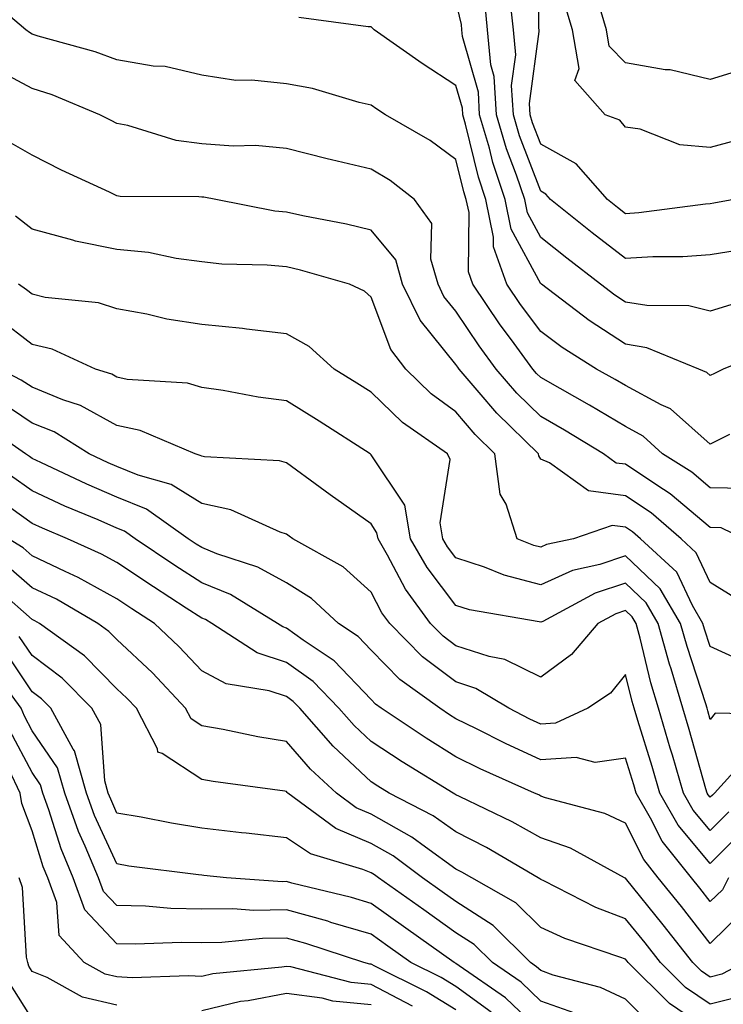
# Model space of a CAD drawing. Units: inches. Extents: x 1026563 to 1029203, y 7218698 to 7221338.
# Drawn here: x 1028317 to 1028400, y 7220657 to 7220773 of the extents above; entities that cross this region are included whole.
import ezdxf

# ---------------------------------------------------------------- set-up
doc = ezdxf.new("R2010")
doc.units = ezdxf.units.IN
doc.header["$MEASUREMENT"] = 0
doc.layers.add('Contour_10267218', color=7, linetype='Continuous', true_color=0x997854)

msp = doc.modelspace()

# ---------------------------------------------------------------- linework, layer by layer
at = {"layer": 'Contour_10267218'}
for points in [[(1028400.82, 7220751.92, 2997), (1028398.48, 7220751.49, 2997), (1028398.05, 7220751.41, 2997), (1028397.5, 7220751.37, 2997), (1028389.63, 7220750.34, 2997), (1028388.05, 7220750.24, 2997), (1028387.11, 7220750.98, 2997), (1028385.92, 7220751.92, 2997), (1028382.25, 7220756.12, 2997), (1028378.05, 7220758.44, 2997), (1028377.09, 7220760.96, 2997), (1028376.8, 7220761.92, 2997), (1028376.72, 7220763.25, 2997), (1028377.87, 7220771.74, 2997), (1028377.85, 7220771.92, 2997), (1028377.84, 7220772.13, 2997), (1028377.84, 7220781.71, 2997)], [(1028421.08, 7220778.89, 2995), (1028418.05, 7220772.64, 2995), (1028417.42, 7220772.55, 2995), (1028415.88, 7220771.92, 2995), (1028409.92, 7220770.05, 2995), (1028408.05, 7220768.52, 2995), (1028403.67, 7220767.55, 2995), (1028402.54, 7220767.43, 2995), (1028398.05, 7220766.08, 2995), (1028393.34, 7220767.21, 2995), (1028392.74, 7220767.23, 2995), (1028388.05, 7220768.03, 2995), (1028386.14, 7220770.01, 2995), (1028385.8, 7220771.92, 2995), (1028384.87, 7220775.1, 2995)], [(1028422.56, 7220776.43, 2996), (1028419.92, 7220771.92, 2996), (1028419.32, 7220770.65, 2996), (1028418.05, 7220768.29, 2996), (1028413.69, 7220766.28, 2996), (1028408.58, 7220761.92, 2996), (1028408.26, 7220761.71, 2996), (1028408.05, 7220761.26, 2996), (1028407.09, 7220760.96, 2996), (1028401.1, 7220758.87, 2996), (1028398.05, 7220758.07, 2996), (1028394.48, 7220758.35, 2996), (1028389.77, 7220760.2, 2996), (1028388.05, 7220760.46, 2996), (1028387.39, 7220761.26, 2996), (1028385.67, 7220761.92, 2996), (1028382.07, 7220765.94, 2996), (1028382.6, 7220767.37, 2996), (1028381.8, 7220771.92, 2996), (1028380.94, 7220774.81, 2996)], [(1028402.15, 7220717.82, 3002), (1028398.05, 7220717.92, 3002), (1028395.88, 7220719.75, 3002), (1028392.42, 7220721.92, 3002), (1028390.14, 7220724.01, 3002), (1028388.05, 7220725.14, 3002), (1028383.81, 7220727.68, 3002), (1028380.35, 7220729.62, 3002), (1028378.05, 7220730.92, 3002), (1028377.54, 7220731.41, 3002), (1028377.11, 7220731.92, 3002), (1028374.59, 7220735.38, 3002), (1028373.28, 7220737.15, 3002), (1028370.04, 7220741.92, 3002), (1028369.51, 7220743.38, 3002), (1028369.59, 7220750.38, 3002), (1028369.26, 7220751.92, 3002), (1028368.97, 7220752.84, 3002), (1028368.05, 7220756.65, 3002), (1028365.02, 7220758.89, 3002), (1028359.75, 7220761.92, 3002), (1028358.71, 7220762.58, 3002), (1028358.05, 7220763.03, 3002), (1028356.62, 7220763.35, 3002), (1028351.14, 7220765.01, 3002), (1028348.05, 7220765.55, 3002), (1028343.97, 7220766, 3002), (1028342.07, 7220765.94, 3002), (1028338.05, 7220766.59, 3002), (1028333.75, 7220767.62, 3002), (1028332.31, 7220767.66, 3002), (1028328.05, 7220768.38, 3002), (1028325.47, 7220769.34, 3002), (1028318.77, 7220771.2, 3002), (1028318.05, 7220771.43, 3002), (1028317.74, 7220771.61, 3002), (1028317.31, 7220771.92, 3002), (1028312.31, 7220776.18, 3002)], [(1028405.63, 7220734.34, 3000), (1028399.57, 7220731.92, 3000), (1028398.56, 7220731.41, 3000), (1028398.05, 7220731.18, 3000), (1028397.66, 7220731.53, 3000), (1028396.7, 7220731.92, 3000), (1028390.57, 7220734.44, 3000), (1028388.05, 7220734.87, 3000), (1028383.77, 7220737.64, 3000), (1028378.13, 7220741.92, 3000), (1028378.09, 7220741.96, 3000), (1028378.05, 7220741.98, 3000), (1028374.57, 7220748.44, 3000), (1028373.87, 7220751.92, 3000), (1028372.41, 7220756.28, 3000), (1028372, 7220757.97, 3000), (1028370.84, 7220761.92, 3000), (1028370.69, 7220764.56, 3000), (1028368.83, 7220771.14, 3000), (1028368.75, 7220771.92, 3000), (1028368.69, 7220772.56, 3000), (1028368.05, 7220775.34, 3000)], [(1028400.47, 7220739.5, 2999), (1028398.05, 7220738.74, 2999), (1028395.51, 7220739.38, 2999), (1028390.57, 7220739.4, 2999), (1028388.05, 7220739.83, 2999), (1028386.78, 7220740.65, 2999), (1028385.1, 7220741.92, 2999), (1028381.12, 7220744.99, 2999), (1028378.05, 7220747.43, 2999), (1028376.49, 7220750.36, 2999), (1028376.16, 7220751.92, 2999), (1028375.2, 7220754.77, 2999), (1028374.01, 7220757.88, 2999), (1028372.84, 7220761.92, 2999), (1028372.56, 7220766.43, 2999), (1028372.17, 7220767.8, 2999), (1028371.78, 7220771.92, 2999), (1028371.45, 7220775.32, 2999)], [(1028402.19, 7220746.06, 2998), (1028398.05, 7220745.38, 2998), (1028394.81, 7220745.16, 2998), (1028391.29, 7220745.16, 2998), (1028388.05, 7220744.97, 2998), (1028384.12, 7220747.99, 2998), (1028379.22, 7220751.92, 2998), (1028378.67, 7220752.55, 2998), (1028378.05, 7220752.9, 2998), (1028375.55, 7220759.42, 2998), (1028374.83, 7220761.92, 2998), (1028374.61, 7220765.36, 2998), (1028375.1, 7220768.97, 2998), (1028374.83, 7220771.92, 2998), (1028374.46, 7220775.51, 2998)], [(1028400.34, 7220724.21, 3001), (1028398.05, 7220723.07, 3001), (1028393.38, 7220727.25, 3001), (1028392.25, 7220727.72, 3001), (1028388.05, 7220729.97, 3001), (1028386.82, 7220730.69, 3001), (1028384.63, 7220731.92, 3001), (1028380.59, 7220734.46, 3001), (1028378.05, 7220736.35, 3001), (1028375.67, 7220739.54, 3001), (1028374.07, 7220741.92, 3001), (1028372.46, 7220746.33, 3001), (1028372.48, 7220747.49, 3001), (1028371.57, 7220751.92, 3001), (1028370.69, 7220754.56, 3001), (1028369.18, 7220760.79, 3001), (1028368.85, 7220761.92, 3001), (1028368.81, 7220762.68, 3001), (1028368.05, 7220765.38, 3001), (1028364.07, 7220767.94, 3001), (1028358.38, 7220771.92, 3001), (1028358.23, 7220772.1, 3001), (1028358.05, 7220772.29, 3001), (1028357.68, 7220772.29, 3001), (1028349.51, 7220773.38, 3001)], [(1028402.01, 7220711.92, 3003), (1028399.34, 7220713.21, 3003), (1028398.05, 7220713.25, 3003), (1028393.34, 7220717.21, 3003), (1028391.76, 7220718.21, 3003), (1028388.05, 7220720.69, 3003), (1028386.96, 7220720.83, 3003), (1028385.45, 7220721.92, 3003), (1028380.84, 7220724.71, 3003), (1028378.05, 7220726.31, 3003), (1028375.22, 7220729.09, 3003), (1028372.78, 7220731.92, 3003), (1028370.78, 7220734.65, 3003), (1028368.05, 7220738.74, 3003), (1028366.62, 7220740.49, 3003), (1028365.94, 7220741.92, 3003), (1028365.1, 7220744.87, 3003), (1028365.2, 7220749.07, 3003), (1028363.17, 7220751.92, 3003), (1028360.28, 7220754.15, 3003), (1028358.05, 7220755.51, 3003), (1028353.36, 7220756.61, 3003), (1028352.85, 7220756.72, 3003), (1028348.05, 7220757.92, 3003), (1028344.4, 7220758.27, 3003), (1028341.76, 7220758.21, 3003), (1028338.05, 7220758.48, 3003), (1028335.02, 7220758.89, 3003), (1028329.32, 7220760.65, 3003), (1028328.05, 7220760.88, 3003), (1028327.35, 7220761.22, 3003), (1028326.04, 7220761.92, 3003), (1028320.39, 7220764.26, 3003), (1028318.05, 7220765.01, 3003), (1028313.52, 7220767.39, 3003)], [(1028401.02, 7220704.89, 3004), (1028398.05, 7220706.76, 3004), (1028396.39, 7220710.26, 3004), (1028394.61, 7220711.92, 3004), (1028391.08, 7220714.95, 3004), (1028388.05, 7220716.98, 3004), (1028383.67, 7220717.55, 3004), (1028379.09, 7220720.88, 3004), (1028378.05, 7220721.31, 3004), (1028377.82, 7220721.69, 3004), (1028377.8, 7220721.92, 3004), (1028372.87, 7220726.74, 3004), (1028370.8, 7220729.17, 3004), (1028368.42, 7220731.92, 3004), (1028368.26, 7220732.13, 3004), (1028368.05, 7220732.47, 3004), (1028363.81, 7220737.68, 3004), (1028361.76, 7220741.92, 3004), (1028360.94, 7220744.81, 3004), (1028358.05, 7220748.29, 3004), (1028355.14, 7220749.01, 3004), (1028349.98, 7220749.99, 3004), (1028348.05, 7220750.42, 3004), (1028346.68, 7220750.55, 3004), (1028339.71, 7220751.92, 3004), (1028338.32, 7220752.19, 3004), (1028338.05, 7220752.21, 3004), (1028337.72, 7220752.25, 3004), (1028328.42, 7220752.29, 3004), (1028328.05, 7220752.37, 3004), (1028327.19, 7220752.78, 3004), (1028321.51, 7220755.38, 3004), (1028318.05, 7220757.15, 3004), (1028315.02, 7220758.89, 3004)], [(1028403.03, 7220696.94, 3005), (1028398.05, 7220699.19, 3005), (1028397.39, 7220701.26, 3005), (1028397.19, 7220701.92, 3005), (1028395.94, 7220704.03, 3005), (1028394.09, 7220707.96, 3005), (1028389.81, 7220711.92, 3005), (1028388.87, 7220712.74, 3005), (1028388.05, 7220713.29, 3005), (1028386.49, 7220713.48, 3005), (1028381.9, 7220711.92, 3005), (1028378.75, 7220711.22, 3005), (1028378.05, 7220710.9, 3005), (1028377.25, 7220711.12, 3005), (1028375.28, 7220711.92, 3005), (1028373.99, 7220715.98, 3005), (1028373.28, 7220717.15, 3005), (1028372.64, 7220721.92, 3005), (1028370.32, 7220724.19, 3005), (1028368.05, 7220726.86, 3005), (1028365.12, 7220728.99, 3005), (1028362.13, 7220731.92, 3005), (1028360.37, 7220734.24, 3005), (1028358.05, 7220740.42, 3005), (1028357.25, 7220741.12, 3005), (1028355.47, 7220741.92, 3005), (1028349.71, 7220743.58, 3005), (1028348.05, 7220743.97, 3005), (1028345.78, 7220744.19, 3005), (1028340.43, 7220744.3, 3005), (1028338.05, 7220744.58, 3005), (1028335.02, 7220744.95, 3005), (1028331.78, 7220745.65, 3005), (1028328.05, 7220746.02, 3005), (1028323.15, 7220747.02, 3005), (1028322.84, 7220747.13, 3005), (1028318.05, 7220748.42, 3005), (1028316.08, 7220749.95, 3005)], [(1028407.29, 7220691.16, 3006), (1028398.64, 7220691.33, 3006), (1028398.05, 7220690.61, 3006), (1028397.76, 7220691.63, 3006), (1028397.68, 7220691.92, 3006), (1028397.52, 7220692.45, 3006), (1028395.32, 7220699.19, 3006), (1028394.55, 7220701.92, 3006), (1028392.13, 7220706, 3006), (1028388.05, 7220709.89, 3006), (1028385.02, 7220708.89, 3006), (1028381.8, 7220708.17, 3006), (1028378.05, 7220706.49, 3006), (1028373.73, 7220707.6, 3006), (1028371.41, 7220708.56, 3006), (1028368.05, 7220709.67, 3006), (1028367.07, 7220710.94, 3006), (1028366.51, 7220711.92, 3006), (1028366.17, 7220713.8, 3006), (1028367.37, 7220721.24, 3006), (1028367.07, 7220721.92, 3006), (1028361.74, 7220725.61, 3006), (1028358.05, 7220729.19, 3006), (1028356.37, 7220730.24, 3006), (1028353.69, 7220731.92, 3006), (1028350.73, 7220734.6, 3006), (1028348.05, 7220736.06, 3006), (1028343.34, 7220736.63, 3006), (1028342.85, 7220736.72, 3006), (1028338.05, 7220737.19, 3006), (1028333.95, 7220737.82, 3006), (1028331.59, 7220738.38, 3006), (1028328.05, 7220739.01, 3006), (1028325.88, 7220739.75, 3006), (1028319.59, 7220740.38, 3006), (1028318.05, 7220740.75, 3006), (1028317.39, 7220741.26, 3006), (1028316.45, 7220741.92, 3006)], [(1028403.09, 7220686.88, 3007), (1028398.56, 7220681.92, 3007), (1028398.3, 7220681.67, 3007), (1028398.05, 7220681.43, 3007), (1028397.82, 7220681.69, 3007), (1028397.7, 7220681.92, 3007), (1028397.54, 7220682.43, 3007), (1028395.55, 7220689.42, 3007), (1028394.81, 7220691.92, 3007), (1028393.42, 7220696.55, 3007), (1028393.25, 7220697.12, 3007), (1028391.92, 7220701.92, 3007), (1028390.49, 7220704.36, 3007), (1028388.05, 7220706.67, 3007), (1028384.48, 7220705.49, 3007), (1028378.3, 7220702.17, 3007), (1028378.05, 7220702.06, 3007), (1028377.85, 7220702.12, 3007), (1028369.65, 7220703.52, 3007), (1028368.05, 7220704.05, 3007), (1028364.65, 7220708.52, 3007), (1028362.7, 7220711.92, 3007), (1028362, 7220715.87, 3007), (1028358.05, 7220721.82, 3007), (1028357.99, 7220721.86, 3007), (1028357.91, 7220721.92, 3007), (1028351.92, 7220725.79, 3007), (1028348.05, 7220728.19, 3007), (1028344.73, 7220728.6, 3007), (1028340.59, 7220729.38, 3007), (1028338.05, 7220729.73, 3007), (1028336.37, 7220730.24, 3007), (1028329.26, 7220730.71, 3007), (1028328.05, 7220730.96, 3007), (1028327.44, 7220731.31, 3007), (1028325.51, 7220731.92, 3007), (1028320.41, 7220734.28, 3007), (1028318.05, 7220734.83, 3007), (1028314.03, 7220737.9, 3007)], [(1028400.26, 7220679.71, 3008), (1028398.05, 7220677.51, 3008), (1028396.04, 7220679.91, 3008), (1028394.91, 7220681.92, 3008), (1028393.6, 7220686.37, 3008), (1028393.34, 7220687.21, 3008), (1028391.94, 7220691.92, 3008), (1028391.04, 7220694.91, 3008), (1028389.77, 7220700.2, 3008), (1028389.3, 7220701.92, 3008), (1028388.83, 7220702.7, 3008), (1028388.05, 7220703.44, 3008), (1028386.9, 7220703.07, 3008), (1028384.77, 7220701.92, 3008), (1028381.7, 7220698.27, 3008), (1028378.05, 7220695.59, 3008), (1028373.81, 7220697.68, 3008), (1028371.96, 7220698.01, 3008), (1028368.05, 7220699.28, 3008), (1028366.55, 7220700.42, 3008), (1028365.06, 7220701.92, 3008), (1028362.11, 7220705.98, 3008), (1028359.98, 7220709.99, 3008), (1028358.87, 7220711.92, 3008), (1028358.73, 7220712.6, 3008), (1028358.05, 7220713.66, 3008), (1028353.21, 7220717.08, 3008), (1028352.01, 7220717.96, 3008), (1028348.05, 7220720.85, 3008), (1028347.23, 7220721.1, 3008), (1028338.4, 7220721.57, 3008), (1028338.05, 7220721.65, 3008), (1028337.87, 7220721.74, 3008), (1028337.27, 7220721.92, 3008), (1028330.8, 7220724.67, 3008), (1028328.05, 7220725.26, 3008), (1028323.75, 7220727.62, 3008), (1028321.68, 7220728.29, 3008), (1028318.05, 7220729.77, 3008), (1028316.76, 7220730.63, 3008), (1028314.28, 7220731.92, 3008)], [(1028402.21, 7220677.76, 3009), (1028398.05, 7220673.6, 3009), (1028394.26, 7220678.13, 3009), (1028392.11, 7220681.92, 3009), (1028391.19, 7220685.06, 3009), (1028389.5, 7220690.47, 3009), (1028389.07, 7220691.92, 3009), (1028388.83, 7220692.7, 3009), (1028388.05, 7220695.9, 3009), (1028386.29, 7220693.68, 3009), (1028383.6, 7220691.92, 3009), (1028379.79, 7220690.18, 3009), (1028378.05, 7220690.06, 3009), (1028376.78, 7220690.65, 3009), (1028374.3, 7220691.92, 3009), (1028370.39, 7220694.26, 3009), (1028368.05, 7220695.03, 3009), (1028364.1, 7220697.97, 3009), (1028360.26, 7220701.92, 3009), (1028359.32, 7220703.19, 3009), (1028358.05, 7220705.61, 3009), (1028354.73, 7220708.6, 3009), (1028348.79, 7220711.92, 3009), (1028348.36, 7220712.23, 3009), (1028348.05, 7220712.45, 3009), (1028347.29, 7220712.68, 3009), (1028341.47, 7220715.34, 3009), (1028338.05, 7220716.08, 3009), (1028334.44, 7220718.31, 3009), (1028330.57, 7220719.4, 3009), (1028328.05, 7220720.42, 3009), (1028327, 7220720.87, 3009), (1028324.79, 7220721.92, 3009), (1028320.63, 7220724.5, 3009), (1028318.05, 7220725.55, 3009), (1028314.22, 7220728.09, 3009)], [(1028400.22, 7220671.92, 3010), (1028399.48, 7220670.49, 3010), (1028398.05, 7220669.11, 3010), (1028396.82, 7220670.69, 3010), (1028395.82, 7220671.92, 3010), (1028392.37, 7220676.24, 3010), (1028391, 7220678.97, 3010), (1028389.32, 7220681.92, 3010), (1028389.03, 7220682.9, 3010), (1028388.05, 7220686.02, 3010), (1028384.46, 7220685.51, 3010), (1028382.25, 7220686.12, 3010), (1028378.05, 7220685.85, 3010), (1028373.89, 7220687.76, 3010), (1028370.47, 7220689.5, 3010), (1028368.05, 7220690.69, 3010), (1028367.29, 7220691.16, 3010), (1028366.16, 7220691.92, 3010), (1028361.43, 7220695.3, 3010), (1028358.05, 7220698.76, 3010), (1028356.51, 7220700.38, 3010), (1028354.2, 7220701.92, 3010), (1028351, 7220704.87, 3010), (1028348.05, 7220706.72, 3010), (1028344.69, 7220708.56, 3010), (1028339.85, 7220710.12, 3010), (1028338.05, 7220710.87, 3010), (1028337.41, 7220711.28, 3010), (1028336.45, 7220711.92, 3010), (1028331.53, 7220715.4, 3010), (1028328.05, 7220716.8, 3010), (1028324.48, 7220718.35, 3010), (1028319.07, 7220720.9, 3010), (1028318.05, 7220721.37, 3010), (1028317.74, 7220721.61, 3010), (1028317.27, 7220721.92, 3010), (1028311.84, 7220725.71, 3010)], [(1028401.96, 7220668.01, 3011), (1028398.05, 7220664.19, 3011), (1028394.65, 7220668.52, 3011), (1028391.92, 7220671.92, 3011), (1028390.2, 7220674.07, 3011), (1028388.05, 7220678.37, 3011), (1028385.63, 7220679.5, 3011), (1028378.62, 7220681.35, 3011), (1028378.05, 7220681.55, 3011), (1028377.82, 7220681.69, 3011), (1028377.33, 7220681.92, 3011), (1028370.92, 7220684.79, 3011), (1028368.05, 7220686.2, 3011), (1028364.53, 7220688.4, 3011), (1028359.24, 7220691.92, 3011), (1028358.54, 7220692.41, 3011), (1028358.05, 7220692.94, 3011), (1028353.66, 7220697.53, 3011), (1028350.02, 7220699.95, 3011), (1028348.05, 7220701.37, 3011), (1028347.64, 7220701.51, 3011), (1028347, 7220701.92, 3011), (1028341.45, 7220705.32, 3011), (1028338.05, 7220706.71, 3011), (1028334.89, 7220708.76, 3011), (1028330.2, 7220711.92, 3011), (1028328.95, 7220712.82, 3011), (1028328.05, 7220713.17, 3011), (1028325.84, 7220714.13, 3011), (1028321.9, 7220715.77, 3011), (1028318.05, 7220717.55, 3011), (1028315.49, 7220719.36, 3011)], [(1028402.05, 7220661.92, 3012), (1028399.42, 7220660.55, 3012), (1028398.05, 7220660.2, 3012), (1028397.03, 7220660.9, 3012), (1028396, 7220661.92, 3012), (1028392.5, 7220666.37, 3012), (1028388.05, 7220671.88, 3012), (1028388.01, 7220671.88, 3012), (1028387.95, 7220671.92, 3012), (1028381.55, 7220675.42, 3012), (1028378.05, 7220676.65, 3012), (1028374.67, 7220678.54, 3012), (1028368.46, 7220681.51, 3012), (1028368.05, 7220681.71, 3012), (1028367.93, 7220681.8, 3012), (1028367.7, 7220681.92, 3012), (1028361.72, 7220685.59, 3012), (1028358.05, 7220687.99, 3012), (1028356.02, 7220689.89, 3012), (1028354.24, 7220691.92, 3012), (1028351.19, 7220695.06, 3012), (1028348.05, 7220697.33, 3012), (1028344.59, 7220698.46, 3012), (1028339.24, 7220701.92, 3012), (1028338.5, 7220702.37, 3012), (1028338.05, 7220702.56, 3012), (1028336.23, 7220703.74, 3012), (1028332.35, 7220706.22, 3012), (1028328.05, 7220709.11, 3012), (1028326.23, 7220710.1, 3012), (1028322.21, 7220711.92, 3012), (1028319.28, 7220713.15, 3012), (1028318.05, 7220713.7, 3012), (1028313.26, 7220717.13, 3012)], [(1028401.98, 7220657.99, 3013), (1028398.05, 7220657.02, 3013), (1028395.12, 7220658.99, 3013), (1028392.19, 7220661.92, 3013), (1028390.37, 7220664.24, 3013), (1028388.05, 7220667.1, 3013), (1028384.57, 7220668.44, 3013), (1028378.42, 7220671.55, 3013), (1028378.05, 7220671.71, 3013), (1028377.95, 7220671.82, 3013), (1028377.76, 7220671.92, 3013), (1028371.64, 7220675.51, 3013), (1028368.05, 7220677.33, 3013), (1028365.37, 7220679.24, 3013), (1028360.16, 7220681.92, 3013), (1028358.85, 7220682.72, 3013), (1028358.05, 7220683.25, 3013), (1028353.56, 7220687.43, 3013), (1028349.63, 7220691.92, 3013), (1028348.85, 7220692.72, 3013), (1028348.05, 7220693.31, 3013), (1028346, 7220693.97, 3013), (1028340.94, 7220694.81, 3013), (1028338.05, 7220696.33, 3013), (1028335.35, 7220699.22, 3013), (1028332.48, 7220701.92, 3013), (1028329.79, 7220703.66, 3013), (1028328.05, 7220704.81, 3013), (1028323.48, 7220707.35, 3013), (1028321.94, 7220708.03, 3013), (1028318.05, 7220709.91, 3013), (1028316.98, 7220710.85, 3013), (1028315.26, 7220711.92, 3013)], [(1028398.05, 7220653.83, 3014), (1028393.23, 7220657.1, 3014), (1028388.38, 7220661.92, 3014), (1028388.23, 7220662.1, 3014), (1028388.05, 7220662.33, 3014), (1028387.39, 7220662.58, 3014), (1028380.9, 7220664.77, 3014), (1028378.05, 7220666.08, 3014), (1028375.1, 7220668.97, 3014), (1028369.91, 7220671.92, 3014), (1028368.73, 7220672.6, 3014), (1028368.05, 7220672.96, 3014), (1028364.44, 7220675.53, 3014), (1028362.85, 7220676.72, 3014), (1028358.05, 7220679.42, 3014), (1028356.29, 7220680.16, 3014), (1028353.95, 7220681.92, 3014), (1028350.88, 7220684.75, 3014), (1028348.05, 7220688.01, 3014), (1028344.69, 7220688.56, 3014), (1028340.57, 7220689.4, 3014), (1028338.05, 7220689.85, 3014), (1028336.8, 7220690.67, 3014), (1028336.14, 7220691.92, 3014), (1028332.23, 7220696.1, 3014), (1028328.05, 7220700.03, 3014), (1028327.11, 7220700.98, 3014), (1028325.8, 7220701.92, 3014), (1028320.9, 7220704.77, 3014), (1028318.05, 7220706.14, 3014), (1028314.96, 7220708.83, 3014)], [(1028390.9, 7220654.77, 3015), (1028388.05, 7220657.62, 3015), (1028385.1, 7220658.97, 3015), (1028379.51, 7220660.46, 3015), (1028378.05, 7220660.98, 3015), (1028377.56, 7220661.43, 3015), (1028376.86, 7220661.92, 3015), (1028372.42, 7220666.3, 3015), (1028368.05, 7220669.11, 3015), (1028366.41, 7220670.28, 3015), (1028364.09, 7220671.92, 3015), (1028360.63, 7220674.5, 3015), (1028358.05, 7220675.96, 3015), (1028353.87, 7220677.74, 3015), (1028348.23, 7220681.92, 3015), (1028348.13, 7220682, 3015), (1028348.05, 7220682.1, 3015), (1028347.84, 7220682.13, 3015), (1028339.42, 7220683.29, 3015), (1028338.05, 7220683.52, 3015), (1028333.4, 7220686.57, 3015), (1028332.89, 7220686.76, 3015), (1028332.82, 7220687.15, 3015), (1028330.34, 7220691.92, 3015), (1028329.22, 7220693.09, 3015), (1028328.05, 7220694.21, 3015), (1028324.24, 7220698.11, 3015), (1028318.91, 7220701.92, 3015), (1028318.36, 7220702.23, 3015), (1028318.05, 7220702.39, 3015), (1028314.3, 7220705.67, 3015)], [(1028382.09, 7220655.96, 3016), (1028378.05, 7220657.39, 3016), (1028375.73, 7220659.6, 3016), (1028372.37, 7220661.92, 3016), (1028370.2, 7220664.07, 3016), (1028368.05, 7220665.44, 3016), (1028364.26, 7220668.13, 3016), (1028358.91, 7220671.92, 3016), (1028358.42, 7220672.29, 3016), (1028358.05, 7220672.51, 3016), (1028357.05, 7220672.92, 3016), (1028350.88, 7220674.75, 3016), (1028348.05, 7220676.63, 3016), (1028343.3, 7220677.17, 3016), (1028342.74, 7220677.23, 3016), (1028338.05, 7220677.78, 3016), (1028334.48, 7220678.35, 3016), (1028330.9, 7220679.07, 3016), (1028328.05, 7220679.56, 3016), (1028327.31, 7220681.18, 3016), (1028327.03, 7220681.92, 3016), (1028326.62, 7220683.35, 3016), (1028326.14, 7220690.01, 3016), (1028325.1, 7220691.92, 3016), (1028321.6, 7220695.47, 3016), (1028318.05, 7220698.15, 3016), (1028316.53, 7220700.4, 3016)], [(1028378.05, 7220653.8, 3017), (1028373.91, 7220657.78, 3017), (1028368.44, 7220661.53, 3017), (1028368.05, 7220661.8, 3017), (1028367.99, 7220661.86, 3017), (1028367.85, 7220661.92, 3017), (1028362.13, 7220666, 3017), (1028358.05, 7220668.89, 3017), (1028355.73, 7220669.6, 3017), (1028348.67, 7220671.3, 3017), (1028348.05, 7220671.47, 3017), (1028347.58, 7220671.45, 3017), (1028340.96, 7220671.92, 3017), (1028338.32, 7220672.19, 3017), (1028338.05, 7220672.23, 3017), (1028337.68, 7220672.29, 3017), (1028329.44, 7220673.31, 3017), (1028328.05, 7220673.56, 3017), (1028325.41, 7220679.28, 3017), (1028324.46, 7220681.92, 3017), (1028323.03, 7220686.9, 3017), (1028322.89, 7220687.08, 3017), (1028320.24, 7220691.92, 3017), (1028319.16, 7220693.03, 3017), (1028318.05, 7220693.85, 3017), (1028314.81, 7220698.68, 3017)], [(1028372.21, 7220656.08, 3018), (1028368.05, 7220659.09, 3018), (1028366.29, 7220660.16, 3018), (1028362.74, 7220661.92, 3018), (1028360, 7220663.87, 3018), (1028358.05, 7220665.26, 3018), (1028353.3, 7220666.67, 3018), (1028352.93, 7220666.8, 3018), (1028348.05, 7220668.13, 3018), (1028344.2, 7220668.07, 3018), (1028341.72, 7220668.25, 3018), (1028338.05, 7220668.21, 3018), (1028334.42, 7220668.29, 3018), (1028331.41, 7220668.56, 3018), (1028328.05, 7220668.64, 3018), (1028326.45, 7220670.32, 3018), (1028325.88, 7220671.92, 3018), (1028324.32, 7220675.65, 3018), (1028323.52, 7220677.39, 3018), (1028321.9, 7220681.92, 3018), (1028321.02, 7220684.89, 3018), (1028318.05, 7220689.24, 3018), (1028317.13, 7220691, 3018), (1028316.74, 7220691.92, 3018), (1028313.23, 7220696.74, 3018)], [(1028368.05, 7220656.35, 3019), (1028364.59, 7220658.46, 3019), (1028358.46, 7220661.51, 3019), (1028358.05, 7220661.72, 3019), (1028357.87, 7220661.74, 3019), (1028357.17, 7220661.92, 3019), (1028350.32, 7220664.19, 3019), (1028348.05, 7220664.79, 3019), (1028345.22, 7220664.75, 3019), (1028340.43, 7220664.3, 3019), (1028338.05, 7220664.26, 3019), (1028335.67, 7220664.3, 3019), (1028330.22, 7220664.09, 3019), (1028328.05, 7220664.15, 3019), (1028324.26, 7220668.13, 3019), (1028322.89, 7220671.92, 3019), (1028321.47, 7220675.34, 3019), (1028320.02, 7220679.95, 3019), (1028319.32, 7220681.92, 3019), (1028319.03, 7220682.9, 3019), (1028318.05, 7220684.34, 3019), (1028315.43, 7220689.3, 3019)], [(1028362.91, 7220656.78, 3020), (1028358.05, 7220659.34, 3020), (1028355.69, 7220659.56, 3020), (1028348.56, 7220661.41, 3020), (1028348.05, 7220661.47, 3020), (1028347.5, 7220661.37, 3020), (1028339.38, 7220660.59, 3020), (1028338.05, 7220660.28, 3020), (1028336.51, 7220660.38, 3020), (1028329.83, 7220660.14, 3020), (1028328.05, 7220660.24, 3020), (1028326.68, 7220660.55, 3020), (1028324.2, 7220661.92, 3020), (1028321.25, 7220665.12, 3020), (1028320.96, 7220669.01, 3020), (1028319.91, 7220671.92, 3020), (1028319.36, 7220673.23, 3020), (1028318.05, 7220677.45, 3020), (1028316.82, 7220680.69, 3020), (1028316.64, 7220681.92, 3020), (1028315.32, 7220684.65, 3020)], [(1028328.05, 7220656.9, 3021), (1028323.99, 7220657.86, 3021), (1028319.81, 7220660.16, 3021), (1028318.05, 7220660.87, 3021), (1028317.64, 7220661.51, 3021), (1028317.54, 7220661.92, 3021), (1028317.39, 7220662.58, 3021), (1028316.9, 7220670.77, 3021), (1028316.51, 7220671.92, 3021)], [(1028318.05, 7220655.3, 3022), (1028315.49, 7220659.36, 3022)], [(1028358.05, 7220656.96, 3021), (1028353.52, 7220657.39, 3021), (1028352.25, 7220657.72, 3021), (1028348.05, 7220658.27, 3021), (1028343.54, 7220657.41, 3021), (1028342.64, 7220657.33, 3021), (1028338.05, 7220656.24, 3021)]]:
    msp.add_polyline3d(points, dxfattribs=at)

doc.saveas('drawing.dxf')
